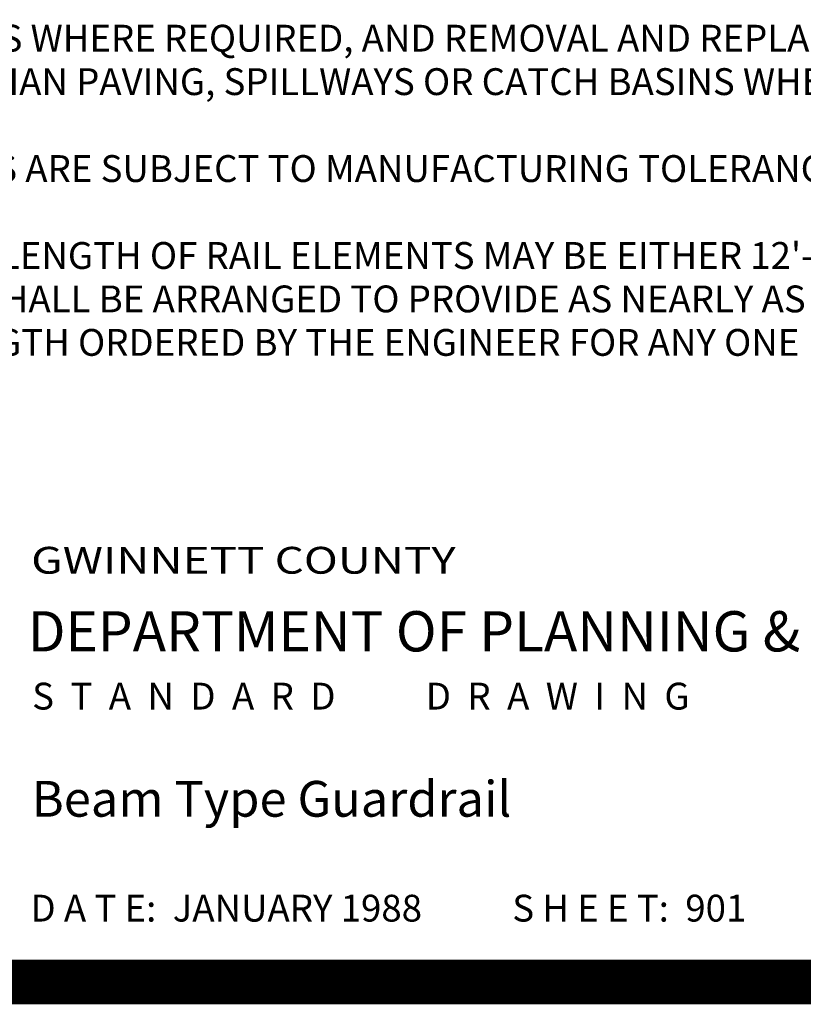
# Model space of a CAD drawing. Extents: x 23.5 to 56.7, y -54.3 to -22.7.
# Drawn here: x 37 to 38.8, y -33.5 to -31.3 of the extents above; entities that cross this region are included whole.
import ezdxf

# ---------------------------------------------------------------- set-up
doc = ezdxf.new("R2010")
doc.units = 0
doc.header["$LTSCALE"] = 0.3
doc.header["$MEASUREMENT"] = 0
doc.layers.get('0').update_dxf_attribs({"linetype": 'CONTINUOUS'})
doc.styles.add('L60', font='ROMAND.SHX', dxfattribs={"height": 0.06})
doc.styles.get("Standard").update_dxf_attribs({"font": 'ROMAND.SHX'})
doc.styles.add('TITLE', font='ROMAND.SHX', dxfattribs={"width": 1.25})
doc.styles.add('TITLE2', font='BOLD.SHX', dxfattribs={"height": 0.08})

msp = doc.modelspace()

# ---------------------------------------------------------------- linework, layer by layer
at = {"color": 1, "const_width": 0.1, "elevation": 0.0306}
msp.add_lwpolyline([(23.7594, -22.9961), (40.2594, -22.9961), (40.2594, -33.4961), (23.7594, -33.4961)], close=True, dxfattribs=at)

# ---------------------------------------------------------------- texts
at = {"color": 1}
for s, height, style, p in [('ADDITIONAL POSTS WHERE REQUIRED, AND REMOVAL AND REPLACEMENT OF', 0.06, 'L60', (36.2755, -31.4165, 0.05)), ('PORTIONS OF MEDIAN PAVING, SPILLWAYS OR CATCH BASINS WHERE NECESSARY.', 0.06, 'L60', (36.2755, -31.5136, 0.05)), ('8. ALL DIMENSIONS ARE SUBJECT TO MANUFACTURING TOLERANCES.', 0.06, 'L60', (36.2755, -31.7079, 0.05)), ('9. STANDARD NET LENGTH OF RAIL ELEMENTS MAY BE EITHER 12\'-6" OR 25\'-0"', 0.06, 'L60', (36.2755, -31.9022, 0.05)), ('THESE LENGTHS SHALL BE ARRANGED TO PROVIDE AS NEARLY AS POSSIBLE', 0.06, 'L60', (36.2755, -31.9993, 0.05)), ('THE OVERALL LENGTH ORDERED BY THE ENGINEER FOR ANY ONE', 0.06, 'L60', (36.2755, -32.0965, 0.05)), ('Beam Type Guardrail', 0.08, 'TITLE2', (37.0473, -33.1267, 0.0422))]:
    msp.add_text(s, height=height, dxfattribs=dict(at, style=style)).set_placement(p)
at = {"color": 1, "style": 'TITLE', "width": 1.25}
msp.add_text('GWINNETT COUNTY', height=0.06, dxfattribs=at).set_placement((37.0461, -32.5835, 0.0422))
at = {"color": 1}
for s, height, p in [('DEPARTMENT OF PLANNING & DEVELOPMENT', 0.09, (37.0384, -32.7573, 0.0422)), ('S  T  A  N  D  A  R  D           D  R  A  W  I  N  G', 0.06, (37.0483, -32.8872, 0.0422)), ('D A T E:  JANUARY 1988           S H E E T:  901', 0.06, (37.0446, -33.3611, 0.0422))]:
    msp.add_text(s, height=height, dxfattribs=at).set_placement(p)

doc.saveas('drawing.dxf')
